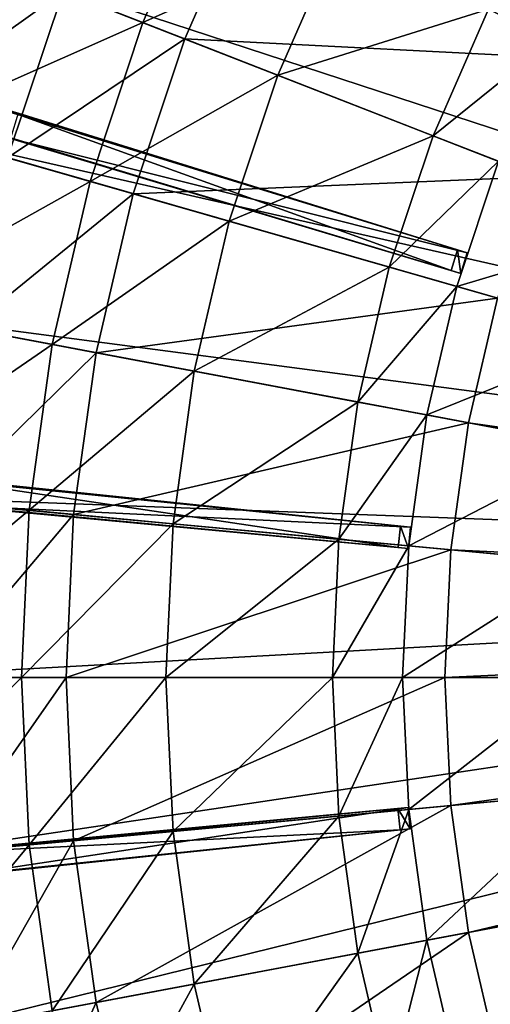
# Model space of a CAD drawing. Extents: x -1.87 to 1.98, y -1.92 to 1.96.
# Drawn here: x -1.25 to -0.91, y -0.22 to 0.49 of the extents above; entities that cross this region are included whole.
import ezdxf

# ---------------------------------------------------------------- set-up
doc = ezdxf.new("R2010")
doc.units = 0
doc.header["$MEASUREMENT"] = 0
doc.layers.get('0').update_dxf_attribs({"linetype": 'CONTINUOUS'})

msp = doc.modelspace()

# ---------------------------------------------------------------- linework, layer by layer
for points in [[(-0.98715, 0.97726, 0.04986), (-0.89479, 1.07031, 0.04986), (-0.29873, 0.41157, 0.04986)], [(-1.0706, 0.87602, 0.04986), (-0.98715, 0.97726, 0.04986), (-0.3333, 0.37674, 0.04986)], [(-0.98715, 0.97726, 0.04986), (-0.29873, 0.41157, 0.04986), (-0.3333, 0.37674, 0.04986)], [(-1.14441, 0.76746, 0.04986), (-1.0706, 0.87602, 0.04986), (-0.36454, 0.33885, 0.04986)], [(-1.0706, 0.87602, 0.04986), (-0.3333, 0.37674, 0.04986), (-0.36454, 0.33885, 0.04986)], [(-1.20797, 0.6525, 0.04986), (-1.14441, 0.76746, 0.04986), (-0.39217, 0.29821, 0.04986)], [(-1.14441, 0.76746, 0.04986), (-0.36454, 0.33885, 0.04986), (-0.39217, 0.29821, 0.04986)], [(-1.26073, 0.53212, 0.04986), (-1.20797, 0.6525, 0.04986), (-0.41596, 0.25518, 0.04986)], [(-1.20797, 0.6525, 0.04986), (-0.39217, 0.29821, 0.04986), (-0.41596, 0.25518, 0.04986)], [(-1.28944, 0.54333, 0.06494), (-1.1104, 0.60355, 0.06494), (-1.1591, 0.49245, 0.06494)], [(-1.1591, 0.49245, 0.06494), (-1.1104, 0.60355, 0.06494), (-1.1104, 0.60355, 0.07546)], [(-1.1591, 0.49245, 0.06494), (-1.1104, 0.60355, 0.07546), (-1.1591, 0.49245, 0.07546)], [(-1.1591, 0.49245, 0.07546), (-1.1104, 0.60355, 0.07546), (-1.01658, 0.55649, 0.07546)], [(-1.21705, 0.51507, 0.18696), (-1.08135, 0.58898, 0.18696), (-1.12883, 0.48064, 0.18696)], [(-1.12883, 0.48064, 0.18696), (-1.08135, 0.58898, 0.18696), (-0.83563, 0.46571, 0.18696)], [(-1.08135, 0.58898, 0.18696), (-0.79077, 0.54686, 0.18696), (-0.83563, 0.46571, 0.18696)], [(-0.90861, 0.50232, 0.08226), (-0.81683, 0.56311, 0.08226), (-0.86307, 0.47947, 0.08226)], [(-1.1591, 0.49245, 0.07546), (-1.01658, 0.55649, 0.07546), (-1.06137, 0.45431, 0.07546)], [(-1.06137, 0.45431, 0.07546), (-1.01658, 0.55649, 0.07546), (-1.01658, 0.55649, 0.08226)], [(-1.06137, 0.45431, 0.07546), (-1.01658, 0.55649, 0.08226), (-1.06137, 0.45431, 0.08226)], [(-1.06137, 0.45431, 0.08226), (-1.01658, 0.55649, 0.08226), (-0.90861, 0.50232, 0.08226)], [(-1.06137, 0.45431, 0.08226), (-0.90861, 0.50232, 0.08226), (-1.01658, 0.55649, 0.08226)], [(-1.06137, 0.45431, 0.08226), (-1.01658, 0.55649, 0.08226), (-1.01658, 0.55649, 0.08226)], [(-1.06137, 0.45431, 0.08226), (-1.01658, 0.55649, 0.08226), (-1.06137, 0.45431, 0.08226)], [(-1.06137, 0.45431, 0.08226), (-0.90861, 0.50232, 0.08226), (-1.01658, 0.55649, 0.08226)], [(-1.06137, 0.45431, 0.07199), (-1.01658, 0.55649, 0.07199), (-0.90861, 0.50232, 0.07199)], [(-1.06137, 0.45431, 0.08226), (-1.01658, 0.55649, 0.08226), (-1.01658, 0.55649, 0.07199)], [(-1.06137, 0.45431, 0.08226), (-1.01658, 0.55649, 0.07199), (-1.06137, 0.45431, 0.07199)], [(-1.34871, 0.42067, 0.06982), (-1.30578, 0.5497, 0.06982), (-1.21705, 0.51507, 0.06982)], [(-1.33186, 0.41584, 0.06494), (-1.28944, 0.54333, 0.06494), (-1.1591, 0.49245, 0.06494)], [(-1.30224, 0.40735, 0.04986), (-1.26073, 0.53212, 0.04986), (-0.43571, 0.21012, 0.04986)], [(-1.26073, 0.53212, 0.04986), (-0.41596, 0.25518, 0.04986), (-0.43571, 0.21012, 0.04986)], [(-0.93122, 0.32763, 0.56111), (-1.3764, 0.46545, 0.51605), (-1.55793, 0.52089, 0.43227)], [(-1.24962, 0.42674, 0.19827), (-0.93122, 0.32763, 0.56111), (-1.55793, 0.52089, 0.43227)], [(-1.34871, 0.42067, 0.06982), (-1.21705, 0.51507, 0.06982), (-1.25718, 0.39443, 0.06982)], [(-1.25718, 0.39443, 0.06982), (-1.21705, 0.51507, 0.06982), (-1.21705, 0.51507, 0.18696)], [(-1.25718, 0.39443, 0.06982), (-1.21705, 0.51507, 0.18696), (-1.25718, 0.39443, 0.18696)], [(-1.25718, 0.39443, 0.18696), (-1.21705, 0.51507, 0.18696), (-1.12883, 0.48064, 0.18696)], [(-1.06137, 0.45431, 0.08226), (-0.90861, 0.50232, 0.08226), (-0.94889, 0.41041, 0.08226)], [(-1.06137, 0.45431, 0.08226), (-0.94889, 0.41041, 0.08226), (-0.90861, 0.50232, 0.08226)], [(-1.06137, 0.45431, 0.08226), (-0.94889, 0.41041, 0.08226), (-0.90861, 0.50232, 0.08226)], [(-1.06137, 0.45431, 0.07199), (-0.90861, 0.50232, 0.07199), (-0.94889, 0.41041, 0.07199)], [(-0.94889, 0.41041, 0.08226), (-0.90861, 0.50232, 0.08226), (-0.86307, 0.47947, 0.08226)], [(-0.90861, 0.50232, 0.08226), (-0.94889, 0.41041, 0.08226), (-0.94889, 0.41041, 0.08226)], [(-0.90861, 0.50232, 0.08226), (-0.94889, 0.41041, 0.08226), (-0.90861, 0.50232, 0.08226)], [(-0.90861, 0.50232, 0.08226), (-0.94889, 0.41041, 0.08226), (-0.94889, 0.41041, 0.07199)], [(-0.90861, 0.50232, 0.08226), (-0.94889, 0.41041, 0.07199), (-0.90861, 0.50232, 0.07199)], [(-1.33186, 0.41584, 0.06494), (-1.1591, 0.49245, 0.06494), (-1.19741, 0.3773, 0.06494)], [(-1.19741, 0.3773, 0.06494), (-1.1591, 0.49245, 0.06494), (-1.1591, 0.49245, 0.07546)], [(-1.19741, 0.3773, 0.06494), (-1.1591, 0.49245, 0.07546), (-1.19741, 0.3773, 0.07546)], [(-1.19741, 0.3773, 0.07546), (-1.1591, 0.49245, 0.07546), (-1.06137, 0.45431, 0.07546)], [(-1.25718, 0.39443, 0.18696), (-1.12883, 0.48064, 0.18696), (-1.16619, 0.36835, 0.18696)], [(-1.16619, 0.36835, 0.18696), (-1.12883, 0.48064, 0.18696), (-0.87287, 0.38074, 0.18696)], [(-1.12883, 0.48064, 0.18696), (-0.83563, 0.46571, 0.18696), (-0.87287, 0.38074, 0.18696)], [(-0.94889, 0.41041, 0.08226), (-0.86307, 0.47947, 0.08226), (-0.90145, 0.3919, 0.08226)], [(-0.93122, 0.32763, 0.56111), (-1.26789, 0.43232, 0.55389), (-1.3764, 0.46545, 0.51605)], [(-1.19741, 0.3773, 0.07546), (-1.06137, 0.45431, 0.07546), (-1.0966, 0.3484, 0.07546)], [(-1.0966, 0.3484, 0.07546), (-1.06137, 0.45431, 0.07546), (-1.06137, 0.45431, 0.08226)], [(-1.0966, 0.3484, 0.07546), (-1.06137, 0.45431, 0.08226), (-1.0966, 0.3484, 0.08226)], [(-1.0966, 0.3484, 0.08226), (-1.06137, 0.45431, 0.08226), (-0.94889, 0.41041, 0.08226)], [(-0.94889, 0.41041, 0.08226), (-1.06137, 0.45431, 0.08226), (-1.06137, 0.45431, 0.08226)], [(-0.94889, 0.41041, 0.08226), (-1.06137, 0.45431, 0.08226), (-0.94889, 0.41041, 0.08226)], [(-0.94889, 0.41041, 0.08226), (-1.06137, 0.45431, 0.08226), (-1.06137, 0.45431, 0.07199)], [(-0.94889, 0.41041, 0.08226), (-1.06137, 0.45431, 0.07199), (-0.94889, 0.41041, 0.07199)], [(-1.38194, 0.44714, 0.51605), (-1.27342, 0.41401, 0.55389), (-0.93571, 0.31277, 0.56111)], [(-1.38194, 0.44714, 0.51605), (-0.93571, 0.31277, 0.56111), (-1.25516, 0.40843, 0.19827)], [(-1.26789, 0.43232, 0.55389), (-0.93571, 0.31277, 0.56111), (-1.27342, 0.41401, 0.55389)], [(-1.26789, 0.43232, 0.55389), (-0.93122, 0.32763, 0.56111), (-0.93571, 0.31277, 0.56111)], [(-0.92418, 0.32548, 0.24697), (-1.24962, 0.42674, 0.19827), (-1.25516, 0.40843, 0.19827)], [(-1.24962, 0.42674, 0.19827), (-0.92418, 0.32548, 0.24697), (-0.93122, 0.32763, 0.56111)], [(-1.36241, 0.28495, 0.06494), (-1.33186, 0.41584, 0.06494), (-1.19741, 0.3773, 0.06494)], [(-1.33214, 0.27925, 0.04986), (-1.30224, 0.40735, 0.04986), (-0.45124, 0.16341, 0.04986)], [(-1.30224, 0.40735, 0.04986), (-0.43571, 0.21012, 0.04986), (-0.45124, 0.16341, 0.04986)], [(-0.93571, 0.31277, 0.56111), (-0.92867, 0.31062, 0.24697), (-1.25516, 0.40843, 0.19827)], [(-0.92418, 0.32548, 0.24697), (-1.25516, 0.40843, 0.19827), (-0.92867, 0.31062, 0.24697)], [(-1.0966, 0.3484, 0.08226), (-0.94889, 0.41041, 0.08226), (-0.98058, 0.31515, 0.08226)], [(-0.98058, 0.31515, 0.08226), (-0.94889, 0.41041, 0.08226), (-0.90145, 0.3919, 0.08226)], [(-1.28609, 0.27058, 0.18696), (-1.25718, 0.39443, 0.18696), (-1.16619, 0.36835, 0.18696)], [(-0.98058, 0.31515, 0.08226), (-0.90145, 0.3919, 0.08226), (-0.93165, 0.30112, 0.08226)], [(-0.93165, 0.30112, 0.08226), (-0.90145, 0.3919, 0.08226), (-0.90145, 0.3919, 0.09785)], [(-0.93165, 0.30112, 0.08226), (-0.90145, 0.3919, 0.09785), (-0.93165, 0.30112, 0.09785)], [(-0.93165, 0.30112, 0.09785), (-0.90145, 0.3919, 0.09785), (-0.78275, 0.34557, 0.09785)], [(-1.16619, 0.36835, 0.18696), (-0.87287, 0.38074, 0.18696), (-0.90217, 0.29267, 0.18696)], [(-1.36241, 0.28495, 0.06494), (-1.19741, 0.3773, 0.06494), (-1.22501, 0.25908, 0.06494)], [(-1.22501, 0.25908, 0.06494), (-1.19741, 0.3773, 0.06494), (-1.19741, 0.3773, 0.07546)], [(-1.22501, 0.25908, 0.06494), (-1.19741, 0.3773, 0.07546), (-1.22501, 0.25908, 0.07546)], [(-1.22501, 0.25908, 0.07546), (-1.19741, 0.3773, 0.07546), (-1.0966, 0.3484, 0.07546)], [(-1.28609, 0.27058, 0.18696), (-1.16619, 0.36835, 0.18696), (-1.1931, 0.25307, 0.18696)], [(-1.1931, 0.25307, 0.18696), (-1.16619, 0.36835, 0.18696), (-0.90217, 0.29267, 0.18696)], [(-1.22501, 0.25908, 0.07546), (-1.0966, 0.3484, 0.07546), (-1.12198, 0.23967, 0.07546)], [(-1.12198, 0.23967, 0.07546), (-1.0966, 0.3484, 0.07546), (-1.0966, 0.3484, 0.08226)], [(-1.12198, 0.23967, 0.07546), (-1.0966, 0.3484, 0.08226), (-1.12198, 0.23967, 0.08226)], [(-1.12198, 0.23967, 0.08226), (-1.0966, 0.3484, 0.08226), (-0.98058, 0.31515, 0.08226)], [(-1.12198, 0.23967, 0.08226), (-0.98058, 0.31515, 0.08226), (-1.0966, 0.3484, 0.08226)], [(-1.12198, 0.23967, 0.08226), (-1.0966, 0.3484, 0.08226), (-1.0966, 0.3484, 0.08226)], [(-1.12198, 0.23967, 0.08226), (-1.0966, 0.3484, 0.08226), (-1.12198, 0.23967, 0.08226)], [(-1.12198, 0.23967, 0.08226), (-0.98058, 0.31515, 0.08226), (-1.0966, 0.3484, 0.08226)], [(-1.12198, 0.23967, 0.07199), (-1.0966, 0.3484, 0.07199), (-0.98058, 0.31515, 0.07199)], [(-1.12198, 0.23967, 0.08226), (-1.0966, 0.3484, 0.08226), (-1.0966, 0.3484, 0.07199)], [(-1.12198, 0.23967, 0.08226), (-1.0966, 0.3484, 0.07199), (-1.12198, 0.23967, 0.07199)], [(-1.0966, 0.3484, 0.08226), (-0.98058, 0.31515, 0.08226), (-0.98058, 0.31515, 0.08226)], [(-1.0966, 0.3484, 0.08226), (-0.98058, 0.31515, 0.08226), (-1.0966, 0.3484, 0.08226)], [(-1.0966, 0.3484, 0.08226), (-0.98058, 0.31515, 0.08226), (-0.98058, 0.31515, 0.07199)], [(-1.0966, 0.3484, 0.08226), (-0.98058, 0.31515, 0.07199), (-1.0966, 0.3484, 0.07199)], [(-0.93165, 0.30112, 0.09785), (-0.78275, 0.34557, 0.09785), (-0.80921, 0.26602, 0.09785)], [(-0.93122, 0.32763, 0.56111), (-0.92867, 0.31062, 0.56292), (-0.93571, 0.31277, 0.56111)], [(-0.92418, 0.32548, 0.24697), (-0.92418, 0.32548, 0.56292), (-0.93122, 0.32763, 0.56111)], [(-0.93122, 0.32763, 0.56111), (-0.92418, 0.32548, 0.56292), (-0.92867, 0.31062, 0.56292)], [(-0.92418, 0.32548, 0.56292), (-0.92418, 0.32548, 0.24697), (-0.92867, 0.31062, 0.24697)], [(-0.92418, 0.32548, 0.56292), (-0.92867, 0.31062, 0.24697), (-0.92867, 0.31062, 0.56292)], [(-1.12198, 0.23967, 0.08226), (-0.98058, 0.31515, 0.08226), (-1.00341, 0.21734, 0.08226)], [(-1.12198, 0.23967, 0.08226), (-1.00341, 0.21734, 0.08226), (-0.98058, 0.31515, 0.08226)], [(-1.12198, 0.23967, 0.08226), (-1.00341, 0.21734, 0.08226), (-0.98058, 0.31515, 0.08226)], [(-1.12198, 0.23967, 0.07199), (-0.98058, 0.31515, 0.07199), (-1.00341, 0.21734, 0.07199)], [(-1.00341, 0.21734, 0.08226), (-0.98058, 0.31515, 0.08226), (-0.93165, 0.30112, 0.08226)], [(-0.98058, 0.31515, 0.08226), (-1.00341, 0.21734, 0.08226), (-1.00341, 0.21734, 0.08226)], [(-0.98058, 0.31515, 0.08226), (-1.00341, 0.21734, 0.08226), (-0.98058, 0.31515, 0.08226)], [(-0.98058, 0.31515, 0.08226), (-1.00341, 0.21734, 0.08226), (-1.00341, 0.21734, 0.07199)], [(-0.98058, 0.31515, 0.08226), (-1.00341, 0.21734, 0.07199), (-0.98058, 0.31515, 0.07199)], [(-0.93571, 0.31277, 0.56111), (-0.92867, 0.31062, 0.56292), (-0.92867, 0.31062, 0.24697)], [(-1.00341, 0.21734, 0.08226), (-0.93165, 0.30112, 0.08226), (-0.95341, 0.20793, 0.08226)], [(-0.95341, 0.20793, 0.08226), (-0.93165, 0.30112, 0.08226), (-0.93165, 0.30112, 0.09785)], [(-0.95341, 0.20793, 0.08226), (-0.93165, 0.30112, 0.09785), (-0.95341, 0.20793, 0.09785)], [(-0.95341, 0.20793, 0.09785), (-0.93165, 0.30112, 0.09785), (-0.80921, 0.26602, 0.09785)], [(-0.95341, 0.20793, 0.09785), (-0.80921, 0.26602, 0.09785), (-0.93165, 0.30112, 0.09785)], [(-0.95341, 0.20793, 0.09785), (-0.93165, 0.30112, 0.09785), (-0.93165, 0.30112, 0.09785)], [(-0.95341, 0.20793, 0.09785), (-0.93165, 0.30112, 0.09785), (-0.95341, 0.20793, 0.09785)], [(-0.95341, 0.20793, 0.09785), (-0.80921, 0.26602, 0.09785), (-0.93165, 0.30112, 0.09785)], [(-0.95341, 0.20793, 0.08758), (-0.93165, 0.30112, 0.08758), (-0.80921, 0.26602, 0.08758)], [(-0.95341, 0.20793, 0.09785), (-0.93165, 0.30112, 0.09785), (-0.93165, 0.30112, 0.08758)], [(-0.95341, 0.20793, 0.09785), (-0.93165, 0.30112, 0.08758), (-0.95341, 0.20793, 0.08758)], [(-0.93165, 0.30112, 0.09785), (-0.80921, 0.26602, 0.09785), (-0.80921, 0.26602, 0.09785)], [(-0.93165, 0.30112, 0.09785), (-0.80921, 0.26602, 0.09785), (-0.93165, 0.30112, 0.09785)], [(-0.93165, 0.30112, 0.09785), (-0.80921, 0.26602, 0.09785), (-0.80921, 0.26602, 0.08758)], [(-0.93165, 0.30112, 0.09785), (-0.80921, 0.26602, 0.08758), (-0.93165, 0.30112, 0.08758)], [(-1.1931, 0.25307, 0.18696), (-0.90217, 0.29267, 0.18696), (-0.92328, 0.20225, 0.18696)], [(-0.92328, 0.20225, 0.18696), (-0.90217, 0.29267, 0.18696), (-0.26292, 0.10943, 0.18696)], [(-1.38085, 0.15179, 0.06494), (-1.36241, 0.28495, 0.06494), (-1.22501, 0.25908, 0.06494)], [(-1.35019, 0.14892, 0.04986), (-1.33214, 0.27925, 0.04986), (-0.46244, 0.11546, 0.04986)], [(-1.33214, 0.27925, 0.04986), (-0.45124, 0.16341, 0.04986), (-0.46244, 0.11546, 0.04986)], [(-1.30354, 0.14457, 0.18696), (-1.28609, 0.27058, 0.18696), (-1.1931, 0.25307, 0.18696)], [(-0.95341, 0.20793, 0.09785), (-0.80921, 0.26602, 0.09785), (-0.82828, 0.18436, 0.09785)], [(-0.95341, 0.20793, 0.09785), (-0.82828, 0.18436, 0.09785), (-0.80921, 0.26602, 0.09785)], [(-0.95341, 0.20793, 0.09785), (-0.82828, 0.18436, 0.09785), (-0.80921, 0.26602, 0.09785)], [(-0.95341, 0.20793, 0.08758), (-0.80921, 0.26602, 0.08758), (-0.82828, 0.18436, 0.08758)], [(-1.38085, 0.15179, 0.06494), (-1.22501, 0.25908, 0.06494), (-1.24166, 0.13879, 0.06494)], [(-1.24166, 0.13879, 0.06494), (-1.22501, 0.25908, 0.06494), (-1.22501, 0.25908, 0.07546)], [(-1.24166, 0.13879, 0.06494), (-1.22501, 0.25908, 0.07546), (-1.24166, 0.13879, 0.07546)], [(-1.24166, 0.13879, 0.07546), (-1.22501, 0.25908, 0.07546), (-1.12198, 0.23967, 0.07546)], [(-1.30354, 0.14457, 0.18696), (-1.1931, 0.25307, 0.18696), (-1.20934, 0.13578, 0.18696)], [(-1.20934, 0.13578, 0.18696), (-1.1931, 0.25307, 0.18696), (-0.92328, 0.20225, 0.18696)], [(-1.24166, 0.13879, 0.07546), (-1.12198, 0.23967, 0.07546), (-1.1373, 0.12905, 0.07546)], [(-1.1373, 0.12905, 0.07546), (-1.12198, 0.23967, 0.07546), (-1.12198, 0.23967, 0.08226)], [(-1.1373, 0.12905, 0.07546), (-1.12198, 0.23967, 0.08226), (-1.1373, 0.12905, 0.08226)], [(-1.1373, 0.12905, 0.08226), (-1.12198, 0.23967, 0.08226), (-1.00341, 0.21734, 0.08226)], [(-1.00341, 0.21734, 0.08226), (-1.12198, 0.23967, 0.08226), (-1.12198, 0.23967, 0.08226)], [(-1.00341, 0.21734, 0.08226), (-1.12198, 0.23967, 0.08226), (-1.00341, 0.21734, 0.08226)], [(-1.00341, 0.21734, 0.08226), (-1.12198, 0.23967, 0.08226), (-1.12198, 0.23967, 0.07199)], [(-1.00341, 0.21734, 0.08226), (-1.12198, 0.23967, 0.07199), (-1.00341, 0.21734, 0.07199)], [(-1.1373, 0.12905, 0.08226), (-1.00341, 0.21734, 0.08226), (-1.01719, 0.11784, 0.08226)], [(-1.01719, 0.11784, 0.08226), (-1.00341, 0.21734, 0.08226), (-0.95341, 0.20793, 0.08226)], [(-1.01719, 0.11784, 0.08226), (-0.95341, 0.20793, 0.08226), (-0.96654, 0.11311, 0.08226)], [(-0.96654, 0.11311, 0.08226), (-0.95341, 0.20793, 0.08226), (-0.95341, 0.20793, 0.09785)], [(-0.96654, 0.11311, 0.08226), (-0.95341, 0.20793, 0.09785), (-0.96654, 0.11311, 0.09785)], [(-0.96654, 0.11311, 0.09785), (-0.95341, 0.20793, 0.09785), (-0.82828, 0.18436, 0.09785)], [(-0.82828, 0.18436, 0.09785), (-0.95341, 0.20793, 0.09785), (-0.95341, 0.20793, 0.09785)], [(-0.82828, 0.18436, 0.09785), (-0.95341, 0.20793, 0.09785), (-0.82828, 0.18436, 0.09785)], [(-0.82828, 0.18436, 0.09785), (-0.95341, 0.20793, 0.09785), (-0.95341, 0.20793, 0.08758)], [(-0.82828, 0.18436, 0.09785), (-0.95341, 0.20793, 0.08758), (-0.82828, 0.18436, 0.08758)], [(-1.20934, 0.13578, 0.18696), (-0.92328, 0.20225, 0.18696), (-0.93602, 0.11026, 0.18696)], [(-0.93602, 0.11026, 0.18696), (-0.92328, 0.20225, 0.18696), (-0.26998, 0.07922, 0.18696)], [(-0.92328, 0.20225, 0.18696), (-0.26292, 0.10943, 0.18696), (-0.26998, 0.07922, 0.18696)], [(-0.97257, 0.12724, 0.56111), (-1.43601, 0.1749, 0.51605), (-1.62485, 0.19358, 0.43227)], [(-1.30414, 0.16185, 0.19827), (-0.97257, 0.12724, 0.56111), (-1.62485, 0.19358, 0.43227)], [(-0.96654, 0.11311, 0.09785), (-0.82828, 0.18436, 0.09785), (-0.83978, 0.10127, 0.09785)], [(-0.97257, 0.12724, 0.56111), (-1.32314, 0.16373, 0.55389), (-1.43601, 0.1749, 0.51605)], [(-1.32314, 0.16373, 0.55389), (-0.9741, 0.11178, 0.56111), (-1.32502, 0.14469, 0.55389)], [(-1.32314, 0.16373, 0.55389), (-0.97257, 0.12724, 0.56111), (-0.9741, 0.11178, 0.56111)], [(-0.96524, 0.12651, 0.24697), (-1.30414, 0.16185, 0.19827), (-1.30602, 0.14281, 0.19827)], [(-1.30414, 0.16185, 0.19827), (-0.96524, 0.12651, 0.24697), (-0.97257, 0.12724, 0.56111)], [(-1.4379, 0.15586, 0.51605), (-1.32502, 0.14469, 0.55389), (-0.9741, 0.11178, 0.56111)], [(-1.4379, 0.15586, 0.51605), (-0.9741, 0.11178, 0.56111), (-1.30602, 0.14281, 0.19827)], [(-1.38701, 0.01747, 0.06494), (-1.38085, 0.15179, 0.06494), (-1.24166, 0.13879, 0.06494)], [(-1.35622, 0.01747, 0.04986), (-1.35019, 0.14892, 0.04986), (-0.46919, 0.06668, 0.04986)], [(-1.35019, 0.14892, 0.04986), (-0.46244, 0.11546, 0.04986), (-0.46919, 0.06668, 0.04986)], [(-1.30937, 0.01747, 0.18696), (-1.30354, 0.14457, 0.18696), (-1.20934, 0.13578, 0.18696)], [(-0.9741, 0.11178, 0.56111), (-0.96677, 0.11105, 0.24697), (-1.30602, 0.14281, 0.19827)], [(-0.96524, 0.12651, 0.24697), (-1.30602, 0.14281, 0.19827), (-0.96677, 0.11105, 0.24697)], [(-1.38701, 0.01747, 0.06494), (-1.24166, 0.13879, 0.06494), (-1.24723, 0.01747, 0.06494)], [(-1.30937, 0.01747, 0.18696), (-1.20934, 0.13578, 0.18696), (-1.21477, 0.01747, 0.18696)], [(-1.24723, 0.01747, 0.06494), (-1.24166, 0.13879, 0.06494), (-1.24166, 0.13879, 0.07546)], [(-1.24723, 0.01747, 0.06494), (-1.24166, 0.13879, 0.07546), (-1.24723, 0.01747, 0.07546)], [(-1.24723, 0.01747, 0.07546), (-1.24166, 0.13879, 0.07546), (-1.1373, 0.12905, 0.07546)], [(-1.21477, 0.01747, 0.18696), (-1.20934, 0.13578, 0.18696), (-0.93602, 0.11026, 0.18696)], [(-1.24723, 0.01747, 0.07546), (-1.1373, 0.12905, 0.07546), (-1.14242, 0.01747, 0.07546)], [(-1.14242, 0.01747, 0.07546), (-1.1373, 0.12905, 0.07546), (-1.1373, 0.12905, 0.08226)], [(-1.14242, 0.01747, 0.07546), (-1.1373, 0.12905, 0.08226), (-1.14242, 0.01747, 0.08226)], [(-1.14242, 0.01747, 0.08226), (-1.1373, 0.12905, 0.08226), (-1.01719, 0.11784, 0.08226)], [(-1.14242, 0.01747, 0.08226), (-1.01719, 0.11784, 0.08226), (-1.1373, 0.12905, 0.08226)], [(-1.14242, 0.01747, 0.08226), (-1.1373, 0.12905, 0.08226), (-1.1373, 0.12905, 0.08226)], [(-1.14242, 0.01747, 0.08226), (-1.1373, 0.12905, 0.08226), (-1.14242, 0.01747, 0.08226)], [(-1.14242, 0.01747, 0.08226), (-1.01719, 0.11784, 0.08226), (-1.1373, 0.12905, 0.08226)], [(-1.14242, 0.01747, 0.07199), (-1.1373, 0.12905, 0.07199), (-1.01719, 0.11784, 0.07199)], [(-1.14242, 0.01747, 0.08226), (-1.1373, 0.12905, 0.08226), (-1.1373, 0.12905, 0.07199)], [(-1.14242, 0.01747, 0.08226), (-1.1373, 0.12905, 0.07199), (-1.14242, 0.01747, 0.07199)], [(-1.1373, 0.12905, 0.08226), (-1.01719, 0.11784, 0.08226), (-1.01719, 0.11784, 0.08226)], [(-1.1373, 0.12905, 0.08226), (-1.01719, 0.11784, 0.08226), (-1.1373, 0.12905, 0.08226)], [(-1.1373, 0.12905, 0.08226), (-1.01719, 0.11784, 0.08226), (-1.01719, 0.11784, 0.07199)], [(-1.1373, 0.12905, 0.08226), (-1.01719, 0.11784, 0.07199), (-1.1373, 0.12905, 0.07199)], [(-0.97257, 0.12724, 0.56111), (-0.96677, 0.11105, 0.56292), (-0.9741, 0.11178, 0.56111)], [(-0.96524, 0.12651, 0.24697), (-0.96524, 0.12651, 0.56292), (-0.97257, 0.12724, 0.56111)], [(-0.97257, 0.12724, 0.56111), (-0.96524, 0.12651, 0.56292), (-0.96677, 0.11105, 0.56292)], [(-0.96524, 0.12651, 0.56292), (-0.96524, 0.12651, 0.24697), (-0.96677, 0.11105, 0.24697)], [(-0.96524, 0.12651, 0.56292), (-0.96677, 0.11105, 0.24697), (-0.96677, 0.11105, 0.56292)], [(-1.14242, 0.01747, 0.08226), (-1.01719, 0.11784, 0.08226), (-1.02179, 0.01747, 0.08226)], [(-1.14242, 0.01747, 0.08226), (-1.02179, 0.01747, 0.08226), (-1.01719, 0.11784, 0.08226)], [(-1.14242, 0.01747, 0.08226), (-1.02179, 0.01747, 0.08226), (-1.01719, 0.11784, 0.08226)], [(-1.14242, 0.01747, 0.07199), (-1.01719, 0.11784, 0.07199), (-1.02179, 0.01747, 0.07199)], [(-1.02179, 0.01747, 0.08226), (-1.01719, 0.11784, 0.08226), (-0.96654, 0.11311, 0.08226)], [(-1.01719, 0.11784, 0.08226), (-1.02179, 0.01747, 0.08226), (-1.02179, 0.01747, 0.08226)], [(-1.01719, 0.11784, 0.08226), (-1.02179, 0.01747, 0.08226), (-1.01719, 0.11784, 0.08226)], [(-1.01719, 0.11784, 0.08226), (-1.02179, 0.01747, 0.08226), (-1.02179, 0.01747, 0.07199)], [(-1.01719, 0.11784, 0.08226), (-1.02179, 0.01747, 0.07199), (-1.01719, 0.11784, 0.07199)], [(-1.21477, 0.01747, 0.18696), (-0.93602, 0.11026, 0.18696), (-0.94027, 0.01747, 0.18696)], [(-1.02179, 0.01747, 0.08226), (-0.96654, 0.11311, 0.08226), (-0.97092, 0.01747, 0.08226)], [(-0.9741, 0.11178, 0.56111), (-0.96677, 0.11105, 0.56292), (-0.96677, 0.11105, 0.24697)], [(-0.97092, 0.01747, 0.08226), (-0.96654, 0.11311, 0.08226), (-0.96654, 0.11311, 0.09785)], [(-0.97092, 0.01747, 0.08226), (-0.96654, 0.11311, 0.09785), (-0.97092, 0.01747, 0.09785)], [(-0.97092, 0.01747, 0.09785), (-0.96654, 0.11311, 0.09785), (-0.83978, 0.10127, 0.09785)], [(-0.97092, 0.01747, 0.09785), (-0.83978, 0.10127, 0.09785), (-0.96654, 0.11311, 0.09785)], [(-0.97092, 0.01747, 0.09785), (-0.96654, 0.11311, 0.09785), (-0.96654, 0.11311, 0.09785)], [(-0.97092, 0.01747, 0.09785), (-0.96654, 0.11311, 0.09785), (-0.97092, 0.01747, 0.09785)], [(-0.97092, 0.01747, 0.09785), (-0.83978, 0.10127, 0.09785), (-0.96654, 0.11311, 0.09785)], [(-0.97092, 0.01747, 0.08758), (-0.96654, 0.11311, 0.08758), (-0.83978, 0.10127, 0.08758)], [(-0.97092, 0.01747, 0.09785), (-0.96654, 0.11311, 0.09785), (-0.96654, 0.11311, 0.08758)], [(-0.97092, 0.01747, 0.09785), (-0.96654, 0.11311, 0.08758), (-0.97092, 0.01747, 0.08758)], [(-0.96654, 0.11311, 0.09785), (-0.83978, 0.10127, 0.09785), (-0.83978, 0.10127, 0.09785)], [(-0.96654, 0.11311, 0.09785), (-0.83978, 0.10127, 0.09785), (-0.96654, 0.11311, 0.09785)], [(-0.96654, 0.11311, 0.09785), (-0.83978, 0.10127, 0.09785), (-0.83978, 0.10127, 0.08758)], [(-0.96654, 0.11311, 0.09785), (-0.83978, 0.10127, 0.08758), (-0.96654, 0.11311, 0.08758)], [(-0.94027, 0.01747, 0.18696), (-0.93602, 0.11026, 0.18696), (-0.27423, 0.04848, 0.18696)], [(-0.93602, 0.11026, 0.18696), (-0.26998, 0.07922, 0.18696), (-0.27423, 0.04848, 0.18696)], [(-0.97092, 0.01747, 0.09785), (-0.83978, 0.10127, 0.09785), (-0.84363, 0.01747, 0.09785)], [(-0.97092, 0.01747, 0.09785), (-0.84363, 0.01747, 0.09785), (-0.83978, 0.10127, 0.09785)], [(-0.97092, 0.01747, 0.09785), (-0.84363, 0.01747, 0.09785), (-0.83978, 0.10127, 0.09785)], [(-0.97092, 0.01747, 0.08758), (-0.83978, 0.10127, 0.08758), (-0.84363, 0.01747, 0.08758)], [(-1.35622, 0.01747, 0.04986), (-0.46919, 0.06668, 0.04986), (-0.47145, 0.01747, 0.04986)], [(-0.94027, 0.01747, 0.18696), (-0.27423, 0.04848, 0.18696), (-0.27566, 0.01747, 0.18696)], [(-1.38085, -0.11684, 0.06494), (-1.38701, 0.01747, 0.06494), (-1.24723, 0.01747, 0.06494)], [(-1.38085, -0.11684, 0.06494), (-1.24723, 0.01747, 0.06494), (-1.24166, -0.10385, 0.06494)], [(-1.35019, -0.11398, 0.04986), (-1.35622, 0.01747, 0.04986), (-0.47145, 0.01747, 0.04986)], [(-1.35019, -0.11398, 0.04986), (-0.47145, 0.01747, 0.04986), (-0.46919, -0.03173, 0.04986)], [(-1.30354, -0.10962, 0.18696), (-1.30937, 0.01747, 0.18696), (-1.21477, 0.01747, 0.18696)], [(-1.30354, -0.10962, 0.18696), (-1.21477, 0.01747, 0.18696), (-1.20934, -0.10083, 0.18696)], [(-1.24166, -0.10385, 0.06494), (-1.24723, 0.01747, 0.06494), (-1.24723, 0.01747, 0.07546)], [(-1.24166, -0.10385, 0.06494), (-1.24723, 0.01747, 0.07546), (-1.24166, -0.10385, 0.07546)], [(-1.24166, -0.10385, 0.07546), (-1.24723, 0.01747, 0.07546), (-1.14242, 0.01747, 0.07546)], [(-1.24166, -0.10385, 0.07546), (-1.14242, 0.01747, 0.07546), (-1.1373, -0.0941, 0.07546)], [(-1.20934, -0.10083, 0.18696), (-1.21477, 0.01747, 0.18696), (-0.94027, 0.01747, 0.18696)], [(-1.20934, -0.10083, 0.18696), (-0.94027, 0.01747, 0.18696), (-0.93602, -0.07531, 0.18696)], [(-1.1373, -0.0941, 0.07546), (-1.14242, 0.01747, 0.07546), (-1.14242, 0.01747, 0.08226)], [(-1.1373, -0.0941, 0.07546), (-1.14242, 0.01747, 0.08226), (-1.1373, -0.0941, 0.08226)], [(-1.1373, -0.0941, 0.08226), (-1.14242, 0.01747, 0.08226), (-1.02179, 0.01747, 0.08226)], [(-1.02179, 0.01747, 0.08226), (-1.14242, 0.01747, 0.08226), (-1.14242, 0.01747, 0.08226)], [(-1.02179, 0.01747, 0.08226), (-1.14242, 0.01747, 0.08226), (-1.02179, 0.01747, 0.08226)], [(-1.02179, 0.01747, 0.08226), (-1.14242, 0.01747, 0.08226), (-1.14242, 0.01747, 0.07199)], [(-1.02179, 0.01747, 0.08226), (-1.14242, 0.01747, 0.07199), (-1.02179, 0.01747, 0.07199)], [(-1.1373, -0.0941, 0.08226), (-1.02179, 0.01747, 0.08226), (-1.01719, -0.08289, 0.08226)], [(-1.01719, -0.08289, 0.08226), (-1.02179, 0.01747, 0.08226), (-0.97092, 0.01747, 0.08226)], [(-1.01719, -0.08289, 0.08226), (-0.97092, 0.01747, 0.08226), (-0.96654, -0.07816, 0.08226)], [(-0.96654, -0.07816, 0.08226), (-0.97092, 0.01747, 0.08226), (-0.97092, 0.01747, 0.09785)], [(-0.96654, -0.07816, 0.08226), (-0.97092, 0.01747, 0.09785), (-0.96654, -0.07816, 0.09785)], [(-0.96654, -0.07816, 0.09785), (-0.97092, 0.01747, 0.09785), (-0.84363, 0.01747, 0.09785)], [(-0.84363, 0.01747, 0.09785), (-0.97092, 0.01747, 0.09785), (-0.97092, 0.01747, 0.09785)], [(-0.84363, 0.01747, 0.09785), (-0.97092, 0.01747, 0.09785), (-0.84363, 0.01747, 0.09785)], [(-0.84363, 0.01747, 0.09785), (-0.97092, 0.01747, 0.09785), (-0.97092, 0.01747, 0.08758)], [(-0.84363, 0.01747, 0.09785), (-0.97092, 0.01747, 0.08758), (-0.84363, 0.01747, 0.08758)], [(-0.96654, -0.07816, 0.09785), (-0.84363, 0.01747, 0.09785), (-0.83978, -0.06633, 0.09785)], [(-0.93602, -0.07531, 0.18696), (-0.94027, 0.01747, 0.18696), (-0.27566, 0.01747, 0.18696)], [(-0.93602, -0.07531, 0.18696), (-0.27566, 0.01747, 0.18696), (-0.27423, -0.01353, 0.18696)], [(-0.92328, -0.16731, 0.18696), (-0.93602, -0.07531, 0.18696), (-0.27423, -0.01353, 0.18696)], [(-0.92328, -0.16731, 0.18696), (-0.27423, -0.01353, 0.18696), (-0.26998, -0.04427, 0.18696)], [(-1.33214, -0.24431, 0.04986), (-1.35019, -0.11398, 0.04986), (-0.46919, -0.03173, 0.04986)], [(-1.33214, -0.24431, 0.04986), (-0.46919, -0.03173, 0.04986), (-0.46244, -0.08052, 0.04986)], [(-0.90217, -0.25772, 0.18696), (-0.92328, -0.16731, 0.18696), (-0.26998, -0.04427, 0.18696)], [(-0.95341, -0.17298, 0.09785), (-0.96654, -0.07816, 0.09785), (-0.83978, -0.06633, 0.09785)], [(-0.95341, -0.17298, 0.09785), (-0.83978, -0.06633, 0.09785), (-0.96654, -0.07816, 0.09785)], [(-0.96654, -0.07816, 0.09785), (-0.83978, -0.06633, 0.09785), (-0.83978, -0.06633, 0.09785)], [(-0.96654, -0.07816, 0.09785), (-0.83978, -0.06633, 0.09785), (-0.96654, -0.07816, 0.09785)], [(-0.95341, -0.17298, 0.09785), (-0.83978, -0.06633, 0.09785), (-0.96654, -0.07816, 0.09785)], [(-0.95341, -0.17298, 0.08758), (-0.96654, -0.07816, 0.08758), (-0.83978, -0.06633, 0.08758)], [(-0.96654, -0.07816, 0.09785), (-0.83978, -0.06633, 0.09785), (-0.83978, -0.06633, 0.08758)], [(-0.96654, -0.07816, 0.09785), (-0.83978, -0.06633, 0.08758), (-0.96654, -0.07816, 0.08758)], [(-0.95341, -0.17298, 0.09785), (-0.83978, -0.06633, 0.09785), (-0.82828, -0.14942, 0.09785)], [(-0.95341, -0.17298, 0.09785), (-0.82828, -0.14942, 0.09785), (-0.83978, -0.06633, 0.09785)], [(-0.95341, -0.17298, 0.09785), (-0.82828, -0.14942, 0.09785), (-0.83978, -0.06633, 0.09785)], [(-0.95341, -0.17298, 0.08758), (-0.83978, -0.06633, 0.08758), (-0.82828, -0.14942, 0.08758)], [(-0.97431, -0.07737, 0.56111), (-1.43822, -0.1217, 0.51605), (-1.6271, -0.14049, 0.43227)], [(-1.30632, -0.10858, 0.19827), (-0.97431, -0.07737, 0.56111), (-1.6271, -0.14049, 0.43227)], [(-0.97431, -0.07737, 0.56111), (-1.32532, -0.11047, 0.55389), (-1.43822, -0.1217, 0.51605)], [(-1.32532, -0.11047, 0.55389), (-0.97431, -0.07737, 0.56111), (-0.97282, -0.09283, 0.56111)], [(-1.30632, -0.10858, 0.19827), (-0.96699, -0.07665, 0.24697), (-0.97431, -0.07737, 0.56111)], [(-0.96699, -0.07665, 0.24697), (-1.30632, -0.10858, 0.19827), (-1.30447, -0.12762, 0.19827)], [(-0.96699, -0.07665, 0.24697), (-1.30447, -0.12762, 0.19827), (-0.96549, -0.0921, 0.24697)], [(-1.1931, -0.21812, 0.18696), (-1.20934, -0.10083, 0.18696), (-0.93602, -0.07531, 0.18696)], [(-1.1931, -0.21812, 0.18696), (-0.93602, -0.07531, 0.18696), (-0.92328, -0.16731, 0.18696)], [(-1.00341, -0.1824, 0.08226), (-1.01719, -0.08289, 0.08226), (-0.96654, -0.07816, 0.08226)], [(-1.00341, -0.1824, 0.08226), (-0.96654, -0.07816, 0.08226), (-0.95341, -0.17298, 0.08226)], [(-0.96699, -0.07665, 0.24697), (-0.96699, -0.07665, 0.56292), (-0.97431, -0.07737, 0.56111)], [(-0.97431, -0.07737, 0.56111), (-0.96699, -0.07665, 0.56292), (-0.96549, -0.0921, 0.56292)], [(-0.97431, -0.07737, 0.56111), (-0.96549, -0.0921, 0.56292), (-0.97282, -0.09283, 0.56111)], [(-0.96699, -0.07665, 0.56292), (-0.96699, -0.07665, 0.24697), (-0.96549, -0.0921, 0.24697)], [(-0.96699, -0.07665, 0.56292), (-0.96549, -0.0921, 0.24697), (-0.96549, -0.0921, 0.56292)], [(-0.95341, -0.17298, 0.08226), (-0.96654, -0.07816, 0.08226), (-0.96654, -0.07816, 0.09785)], [(-0.95341, -0.17298, 0.08226), (-0.96654, -0.07816, 0.09785), (-0.95341, -0.17298, 0.09785)], [(-0.95341, -0.17298, 0.09785), (-0.96654, -0.07816, 0.09785), (-0.96654, -0.07816, 0.09785)], [(-0.95341, -0.17298, 0.09785), (-0.96654, -0.07816, 0.09785), (-0.95341, -0.17298, 0.09785)], [(-0.95341, -0.17298, 0.09785), (-0.96654, -0.07816, 0.09785), (-0.96654, -0.07816, 0.08758)], [(-0.95341, -0.17298, 0.09785), (-0.96654, -0.07816, 0.08758), (-0.95341, -0.17298, 0.08758)], [(-1.30224, -0.3724, 0.04986), (-1.33214, -0.24431, 0.04986), (-0.46244, -0.08052, 0.04986)], [(-1.30224, -0.3724, 0.04986), (-0.46244, -0.08052, 0.04986), (-0.45124, -0.12847, 0.04986)], [(-1.12198, -0.20473, 0.08226), (-1.1373, -0.0941, 0.08226), (-1.01719, -0.08289, 0.08226)], [(-1.12198, -0.20473, 0.08226), (-1.01719, -0.08289, 0.08226), (-1.1373, -0.0941, 0.08226)], [(-1.1373, -0.0941, 0.08226), (-1.01719, -0.08289, 0.08226), (-1.01719, -0.08289, 0.08226)], [(-1.1373, -0.0941, 0.08226), (-1.01719, -0.08289, 0.08226), (-1.1373, -0.0941, 0.08226)], [(-1.12198, -0.20473, 0.08226), (-1.01719, -0.08289, 0.08226), (-1.1373, -0.0941, 0.08226)], [(-1.12198, -0.20473, 0.07199), (-1.1373, -0.0941, 0.07199), (-1.01719, -0.08289, 0.07199)], [(-1.1373, -0.0941, 0.08226), (-1.01719, -0.08289, 0.08226), (-1.01719, -0.08289, 0.07199)], [(-1.1373, -0.0941, 0.08226), (-1.01719, -0.08289, 0.07199), (-1.1373, -0.0941, 0.07199)], [(-1.12198, -0.20473, 0.08226), (-1.01719, -0.08289, 0.08226), (-1.00341, -0.1824, 0.08226)], [(-1.12198, -0.20473, 0.08226), (-1.00341, -0.1824, 0.08226), (-1.01719, -0.08289, 0.08226)], [(-1.12198, -0.20473, 0.08226), (-1.00341, -0.1824, 0.08226), (-1.01719, -0.08289, 0.08226)], [(-1.12198, -0.20473, 0.07199), (-1.01719, -0.08289, 0.07199), (-1.00341, -0.1824, 0.07199)], [(-1.01719, -0.08289, 0.08226), (-1.00341, -0.1824, 0.08226), (-1.00341, -0.1824, 0.08226)], [(-1.01719, -0.08289, 0.08226), (-1.00341, -0.1824, 0.08226), (-1.01719, -0.08289, 0.08226)], [(-1.01719, -0.08289, 0.08226), (-1.00341, -0.1824, 0.08226), (-1.00341, -0.1824, 0.07199)], [(-1.01719, -0.08289, 0.08226), (-1.00341, -0.1824, 0.07199), (-1.01719, -0.08289, 0.07199)], [(-0.97282, -0.09283, 0.56111), (-0.96549, -0.0921, 0.24697), (-1.30447, -0.12762, 0.19827)], [(-0.97282, -0.09283, 0.56111), (-0.96549, -0.0921, 0.56292), (-0.96549, -0.0921, 0.24697)], [(-1.43638, -0.14074, 0.51605), (-1.32348, -0.12951, 0.55389), (-0.97282, -0.09283, 0.56111)], [(-1.43638, -0.14074, 0.51605), (-0.97282, -0.09283, 0.56111), (-1.30447, -0.12762, 0.19827)], [(-1.32532, -0.11047, 0.55389), (-0.97282, -0.09283, 0.56111), (-1.32348, -0.12951, 0.55389)], [(-1.22501, -0.22413, 0.07546), (-1.24166, -0.10385, 0.07546), (-1.1373, -0.0941, 0.07546)], [(-1.22501, -0.22413, 0.07546), (-1.1373, -0.0941, 0.07546), (-1.12198, -0.20473, 0.07546)], [(-1.12198, -0.20473, 0.07546), (-1.1373, -0.0941, 0.07546), (-1.1373, -0.0941, 0.08226)], [(-1.12198, -0.20473, 0.07546), (-1.1373, -0.0941, 0.08226), (-1.12198, -0.20473, 0.08226)], [(-1.12198, -0.20473, 0.08226), (-1.1373, -0.0941, 0.08226), (-1.1373, -0.0941, 0.08226)], [(-1.12198, -0.20473, 0.08226), (-1.1373, -0.0941, 0.08226), (-1.12198, -0.20473, 0.08226)], [(-1.12198, -0.20473, 0.08226), (-1.1373, -0.0941, 0.08226), (-1.1373, -0.0941, 0.07199)], [(-1.12198, -0.20473, 0.08226), (-1.1373, -0.0941, 0.07199), (-1.12198, -0.20473, 0.07199)], [(-1.36241, -0.25001, 0.06494), (-1.38085, -0.11684, 0.06494), (-1.24166, -0.10385, 0.06494)], [(-1.36241, -0.25001, 0.06494), (-1.24166, -0.10385, 0.06494), (-1.22501, -0.22413, 0.06494)], [(-1.28609, -0.23563, 0.18696), (-1.30354, -0.10962, 0.18696), (-1.20934, -0.10083, 0.18696)], [(-1.28609, -0.23563, 0.18696), (-1.20934, -0.10083, 0.18696), (-1.1931, -0.21812, 0.18696)], [(-1.22501, -0.22413, 0.06494), (-1.24166, -0.10385, 0.06494), (-1.24166, -0.10385, 0.07546)], [(-1.22501, -0.22413, 0.06494), (-1.24166, -0.10385, 0.07546), (-1.22501, -0.22413, 0.07546)], [(-1.26073, -0.49717, 0.04986), (-1.30224, -0.3724, 0.04986), (-0.45124, -0.12847, 0.04986)], [(-1.26073, -0.49717, 0.04986), (-0.45124, -0.12847, 0.04986), (-0.43571, -0.17517, 0.04986)], [(-0.93165, -0.26617, 0.09785), (-0.95341, -0.17298, 0.09785), (-0.82828, -0.14942, 0.09785)], [(-0.82828, -0.14942, 0.09785), (-0.95341, -0.17298, 0.09785), (-0.95341, -0.17298, 0.09785)], [(-0.82828, -0.14942, 0.09785), (-0.95341, -0.17298, 0.09785), (-0.82828, -0.14942, 0.09785)], [(-0.82828, -0.14942, 0.09785), (-0.95341, -0.17298, 0.09785), (-0.95341, -0.17298, 0.08758)], [(-0.82828, -0.14942, 0.09785), (-0.95341, -0.17298, 0.08758), (-0.82828, -0.14942, 0.08758)], [(-0.93165, -0.26617, 0.09785), (-0.82828, -0.14942, 0.09785), (-0.80921, -0.23108, 0.09785)], [(-1.16619, -0.3334, 0.18696), (-1.1931, -0.21812, 0.18696), (-0.92328, -0.16731, 0.18696)], [(-1.16619, -0.3334, 0.18696), (-0.92328, -0.16731, 0.18696), (-0.90217, -0.25772, 0.18696)], [(-1.20797, -0.61755, 0.04986), (-1.26073, -0.49717, 0.04986), (-0.43571, -0.17517, 0.04986)], [(-1.20797, -0.61755, 0.04986), (-0.43571, -0.17517, 0.04986), (-0.41596, -0.22023, 0.04986)], [(-0.98058, -0.2802, 0.08226), (-1.00341, -0.1824, 0.08226), (-0.95341, -0.17298, 0.08226)], [(-0.98058, -0.2802, 0.08226), (-0.95341, -0.17298, 0.08226), (-0.93165, -0.26617, 0.08226)], [(-0.93165, -0.26617, 0.08226), (-0.95341, -0.17298, 0.08226), (-0.95341, -0.17298, 0.09785)], [(-0.93165, -0.26617, 0.08226), (-0.95341, -0.17298, 0.09785), (-0.93165, -0.26617, 0.09785)], [(-1.0966, -0.31346, 0.08226), (-1.12198, -0.20473, 0.08226), (-1.00341, -0.1824, 0.08226)], [(-1.00341, -0.1824, 0.08226), (-1.12198, -0.20473, 0.08226), (-1.12198, -0.20473, 0.08226)], [(-1.00341, -0.1824, 0.08226), (-1.12198, -0.20473, 0.08226), (-1.00341, -0.1824, 0.08226)], [(-1.00341, -0.1824, 0.08226), (-1.12198, -0.20473, 0.08226), (-1.12198, -0.20473, 0.07199)], [(-1.00341, -0.1824, 0.08226), (-1.12198, -0.20473, 0.07199), (-1.00341, -0.1824, 0.07199)], [(-1.0966, -0.31346, 0.08226), (-1.00341, -0.1824, 0.08226), (-0.98058, -0.2802, 0.08226)], [(-1.19741, -0.34235, 0.07546), (-1.22501, -0.22413, 0.07546), (-1.12198, -0.20473, 0.07546)], [(-1.19741, -0.34235, 0.07546), (-1.12198, -0.20473, 0.07546), (-1.0966, -0.31346, 0.07546)], [(-1.0966, -0.31346, 0.07546), (-1.12198, -0.20473, 0.07546), (-1.12198, -0.20473, 0.08226)], [(-1.0966, -0.31346, 0.07546), (-1.12198, -0.20473, 0.08226), (-1.0966, -0.31346, 0.08226)], [(-1.25718, -0.35949, 0.18696), (-1.28609, -0.23563, 0.18696), (-1.1931, -0.21812, 0.18696)], [(-1.25718, -0.35949, 0.18696), (-1.1931, -0.21812, 0.18696), (-1.16619, -0.3334, 0.18696)]]:
    msp.add_3dface(points)

doc.saveas('drawing.dxf')
